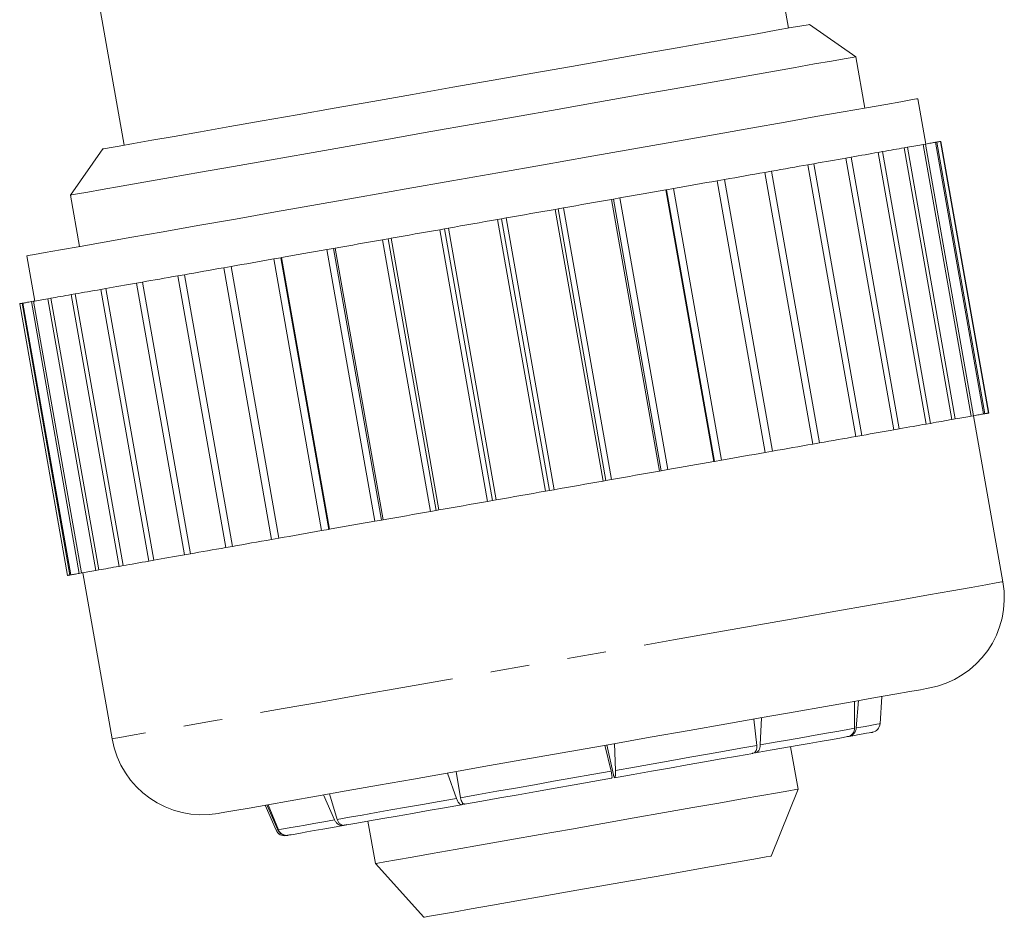
# Model space of a CAD drawing. Units: millimetres. Extents: x 135 to 273, y 65 to 275.
# Drawn here: x 216 to 248, y 139 to 168 of the extents above; entities that cross this region are included whole.
import ezdxf

# ---------------------------------------------------------------- set-up
doc = ezdxf.new("R2010")
doc.units = ezdxf.units.MM
doc.linetypes.add('PHANTOM', pattern=[12.7, 6.35, -1.27, 1.27, -1.27, 1.27, -1.27])

msp = doc.modelspace()

# ---------------------------------------------------------------- linework, layer by layer
at = {"color": 7, "linetype": 'Continuous', "lineweight": 15}
for p, q in [((241.392, 168.051), (240.559, 172.778)), ((218.893, 168.958), (219.726, 164.231)), ((243.587, 167.118), (242.081, 168.173)), ((243.883, 165.444), (243.587, 167.118)), ((245.867, 164.271), (245.606, 165.748)), ((219.037, 164.109), (217.982, 162.603)), ((245.16, 164.146), (245.269, 164.165)), ((246.723, 155.283), (245.16, 164.146)), ((245.269, 164.165), (246.832, 155.302)), ((245.788, 164.257), (245.863, 164.27)), ((247.351, 155.394), (245.788, 164.257)), ((245.863, 164.27), (247.426, 155.407)), ((246.188, 164.327), (246.228, 164.334)), ((247.751, 155.464), (246.188, 164.327)), ((246.228, 164.334), (247.791, 155.471)), ((247.917, 155.493), (246.354, 164.357)), ((246.354, 164.357), (246.359, 164.357)), ((247.922, 155.494), (246.359, 164.357)), ((246.359, 164.357), (247.921, 155.494)), ((246.359, 164.357), (246.359, 164.357)), ((243.264, 163.812), (243.434, 163.842)), ((244.827, 154.948), (243.264, 163.812)), ((243.434, 163.842), (244.997, 154.978)), ((244.314, 163.997), (244.455, 164.022)), ((245.877, 155.134), (244.314, 163.997)), ((244.455, 164.022), (246.018, 155.158)), ((242.025, 163.593), (242.223, 163.628)), ((243.588, 154.73), (242.025, 163.593)), ((242.223, 163.628), (243.785, 154.765)), ((239.065, 163.071), (239.307, 163.114)), ((239.307, 163.114), (240.869, 154.251)), ((240.618, 163.345), (240.84, 163.384)), ((242.181, 154.482), (240.618, 163.345)), ((240.84, 163.384), (242.402, 154.521)), ((237.418, 162.781), (237.648, 162.822)), ((237.648, 162.822), (239.211, 153.958)), ((240.628, 154.208), (239.065, 163.071)), ((217.982, 162.603), (218.278, 160.929)), ((235.619, 162.464), (235.683, 162.475)), ((235.683, 162.475), (235.89, 162.512)), ((237.245, 153.612), (235.683, 162.475)), ((235.89, 162.512), (237.453, 153.648)), ((237.39, 162.776), (237.418, 162.781)), ((238.953, 153.913), (237.39, 162.776)), ((238.981, 153.918), (237.418, 162.781)), ((233.781, 162.14), (233.879, 162.157)), ((233.879, 162.157), (234.06, 162.189)), ((235.441, 153.294), (233.879, 162.157)), ((234.06, 162.189), (235.623, 153.326)), ((237.182, 153.601), (235.619, 162.464)), ((231.905, 161.809), (232.035, 161.832)), ((232.035, 161.832), (232.188, 161.859)), ((233.598, 152.968), (232.035, 161.832)), ((232.188, 161.859), (233.751, 152.995)), ((235.344, 153.276), (233.781, 162.14)), ((230.019, 161.476), (230.18, 161.505)), ((230.18, 161.505), (230.302, 161.526)), ((231.743, 152.641), (230.18, 161.505)), ((230.302, 161.526), (231.865, 152.663)), ((233.467, 152.946), (231.905, 161.809)), ((228.155, 161.148), (228.343, 161.181)), ((228.343, 161.181), (228.432, 161.197)), ((229.906, 152.318), (228.343, 161.181)), ((228.432, 161.197), (229.995, 152.333)), ((231.582, 152.613), (230.019, 161.476)), ((226.34, 160.828), (226.554, 160.865)), ((226.554, 160.865), (226.609, 160.875)), ((228.117, 152.002), (226.554, 160.865)), ((226.609, 160.875), (228.171, 152.012)), ((229.717, 152.284), (228.155, 161.148)), ((216.554, 160.625), (216.815, 159.148)), ((224.605, 160.522), (224.84, 160.563)), ((224.84, 160.563), (224.859, 160.567)), ((226.403, 151.7), (224.84, 160.563)), ((224.859, 160.567), (226.422, 151.703)), ((227.903, 151.964), (226.34, 160.828)), ((222.976, 160.234), (223.213, 160.276)), ((224.538, 151.371), (222.976, 160.234)), ((223.213, 160.276), (224.775, 151.413)), ((226.168, 151.658), (224.605, 160.522)), ((221.478, 159.97), (221.694, 160.008)), ((223.041, 151.107), (221.478, 159.97)), ((221.694, 160.008), (223.257, 151.145)), ((220.136, 159.734), (220.327, 159.767)), ((221.699, 150.87), (220.136, 159.734)), ((220.327, 159.767), (221.89, 150.904)), ((218.001, 159.357), (218.134, 159.381)), ((219.564, 150.494), (218.001, 159.357)), ((218.134, 159.381), (219.697, 150.517)), ((218.971, 159.528), (219.134, 159.557)), ((220.534, 150.665), (218.971, 159.528)), ((219.134, 159.557), (220.697, 150.694)), ((216.322, 159.061), (217.885, 150.198)), ((216.398, 159.075), (216.429, 159.08)), ((217.961, 150.211), (216.398, 159.075)), ((216.429, 159.08), (217.992, 150.217)), ((216.704, 159.129), (216.771, 159.14)), ((218.267, 150.265), (216.704, 159.129)), ((216.771, 159.14), (218.333, 150.277)), ((217.242, 159.223), (217.342, 159.241)), ((218.805, 150.36), (217.242, 159.223)), ((217.342, 159.241), (218.905, 150.378)), ((247.426, 155.407), (247.351, 155.394)), ((248.384, 149.991), (247.429, 155.407)), ((247.791, 155.471), (247.751, 155.464)), ((247.921, 155.494), (247.917, 155.493)), ((247.922, 155.494), (247.921, 155.494)), ((246.018, 155.158), (245.877, 155.134)), ((246.832, 155.302), (246.723, 155.283)), ((243.785, 154.765), (243.588, 154.73)), ((244.997, 154.978), (244.827, 154.948)), ((242.402, 154.521), (242.181, 154.482)), ((240.869, 154.251), (240.628, 154.208)), ((238.981, 153.918), (238.953, 153.913)), ((239.211, 153.958), (238.981, 153.918)), ((237.245, 153.612), (237.182, 153.601)), ((237.453, 153.648), (237.245, 153.612)), ((235.441, 153.294), (235.344, 153.276)), ((235.623, 153.326), (235.441, 153.294)), ((233.598, 152.968), (233.467, 152.946)), ((233.751, 152.995), (233.598, 152.968)), ((231.743, 152.641), (231.582, 152.613)), ((231.865, 152.663), (231.743, 152.641)), ((229.906, 152.318), (229.717, 152.284)), ((229.995, 152.333), (229.906, 152.318)), ((228.117, 152.002), (227.903, 151.964)), ((228.171, 152.012), (228.117, 152.002)), ((226.403, 151.7), (226.168, 151.658)), ((226.422, 151.703), (226.403, 151.7)), ((224.775, 151.413), (224.538, 151.371)), ((223.257, 151.145), (223.041, 151.107)), ((220.697, 150.694), (220.534, 150.665)), ((221.89, 150.904), (221.699, 150.87)), ((218.333, 150.277), (218.267, 150.265)), ((218.378, 150.285), (219.333, 144.868)), ((218.905, 150.378), (218.805, 150.36)), ((219.697, 150.517), (219.564, 150.494)), ((217.992, 150.217), (217.961, 150.211)), ((243.546, 145.212), (243.55, 146.092)), ((243.673, 146.114), (243.603, 145.222)), ((244.378, 145.359), (244.431, 146.248)), ((240.358, 144.65), (240.266, 145.513)), ((240.516, 145.557), (240.474, 144.671)), ((235.608, 143.813), (235.404, 144.656)), ((235.685, 143.69), (235.47, 144.668)), ((235.715, 144.711), (235.751, 143.838)), ((241.707, 143.229), (241.463, 144.611)), ((230.569, 142.924), (230.268, 143.75)), ((230.556, 143.801), (230.702, 142.947)), ((240.824, 141.042), (241.707, 143.229)), ((226.591, 142.223), (226.234, 143.039)), ((226.422, 143.072), (226.678, 142.238)), ((224.328, 142.703), (224.682, 141.886)), ((224.741, 141.896), (224.382, 142.712)), ((224.42, 142.719), (224.758, 141.899)), ((227.676, 142.18), (227.92, 140.798)), ((225.067, 141.72), (225.076, 141.722)), ((227.92, 140.798), (229.498, 139.045))]:
    msp.add_line(p, q, dxfattribs=at)
at = {"color": 7, "linetype": 'Continuous', "lineweight": 15, "flags": 128}
for points in [[(242.081, 168.173), (242.029, 168.163), (241.828, 168.128), (241.481, 168.067), (240.991, 167.98), (240.366, 167.87), (239.612, 167.737), (238.741, 167.584), (237.762, 167.411)], [(237.762, 167.411), (236.69, 167.222), (235.538, 167.019), (234.321, 166.804), (233.055, 166.581), (231.757, 166.352), (230.443, 166.12), (229.13, 165.889), (227.836, 165.661), (226.578, 165.439), (225.371, 165.226), (224.232, 165.025), (223.176, 164.839), (222.215, 164.67), (221.364, 164.52), (220.632, 164.391), (220.03, 164.284), (219.565, 164.202), (219.244, 164.146), (219.07, 164.115), (219.037, 164.109)], [(243.587, 167.118), (243.582, 167.117), (243.467, 167.097), (243.204, 167.05), (242.794, 166.978), (242.244, 166.881), (241.56, 166.761), (240.749, 166.618), (239.822, 166.454), (238.788, 166.272)], [(238.788, 166.272), (237.661, 166.073), (236.453, 165.86), (235.179, 165.635), (233.853, 165.402), (232.491, 165.162), (231.109, 164.918), (229.724, 164.674), (228.35, 164.431), (227.006, 164.194), (225.705, 163.965), (224.465, 163.746), (223.298, 163.541), (222.219, 163.35), (221.24, 163.178), (220.374, 163.025), (219.629, 162.894), (219.016, 162.785), (218.54, 162.702), (218.208, 162.643), (218.023, 162.61), (217.982, 162.603)], [(245.606, 165.748), (245.569, 165.741), (245.386, 165.709), (245.051, 165.65), (244.567, 165.565), (243.941, 165.454), (243.179, 165.32), (242.288, 165.163), (241.279, 164.985), (240.161, 164.788)], [(240.161, 164.788), (238.947, 164.574), (237.65, 164.345), (236.283, 164.104), (234.861, 163.853), (233.399, 163.595), (231.912, 163.333), (230.417, 163.07), (228.928, 162.807), (227.462, 162.549), (226.035, 162.297), (224.661, 162.055), (223.355, 161.824), (222.131, 161.609), (221.002, 161.41), (219.98, 161.229), (219.076, 161.07), (218.298, 160.933), (217.656, 160.82), (217.157, 160.732), (216.805, 160.669), (216.604, 160.634), (216.554, 160.625)], [(245.16, 164.146), (245.08, 164.132), (244.998, 164.118), (244.914, 164.103), (244.827, 164.087), (244.737, 164.072), (244.645, 164.055), (244.551, 164.039), (244.455, 164.022)], [(245.788, 164.257), (245.732, 164.247), (245.673, 164.237), (245.612, 164.226), (245.549, 164.215), (245.482, 164.203), (245.414, 164.191), (245.342, 164.178), (245.269, 164.165)], [(246.188, 164.327), (246.157, 164.322), (246.123, 164.316), (246.086, 164.309), (246.047, 164.302), (246.005, 164.295), (245.96, 164.287), (245.913, 164.279), (245.863, 164.27)], [(246.354, 164.357), (246.348, 164.356), (246.339, 164.354), (246.327, 164.352), (246.312, 164.349), (246.295, 164.346), (246.276, 164.343), (246.253, 164.339), (246.228, 164.334)], [(243.264, 163.812), (243.141, 163.79), (243.016, 163.768), (242.889, 163.746), (242.759, 163.723), (242.628, 163.7), (242.495, 163.676), (242.36, 163.652), (242.223, 163.628)], [(244.314, 163.997), (244.212, 163.979), (244.108, 163.961), (244.001, 163.942), (243.892, 163.923), (243.781, 163.903), (243.667, 163.883), (243.552, 163.863), (243.434, 163.842)], [(242.025, 163.593), (241.883, 163.568), (241.74, 163.543), (241.594, 163.517), (241.447, 163.491), (241.298, 163.465), (241.147, 163.438), (240.994, 163.411), (240.84, 163.384)], [(240.618, 163.345), (240.46, 163.317), (240.3, 163.289), (240.138, 163.261), (239.975, 163.232), (239.81, 163.203), (239.644, 163.173), (239.476, 163.144), (239.307, 163.114)], [(239.065, 163.071), (238.892, 163.041), (238.718, 163.01), (238.543, 162.979), (238.367, 162.948), (238.189, 162.917), (238.01, 162.885), (237.83, 162.854), (237.648, 162.822)], [(237.39, 162.776), (237.206, 162.744), (237.021, 162.711), (236.835, 162.678), (236.648, 162.645), (236.46, 162.612), (236.271, 162.579), (236.081, 162.545), (235.89, 162.512)], [(235.619, 162.464), (235.427, 162.43), (235.233, 162.396), (235.039, 162.362), (234.845, 162.327), (234.65, 162.293), (234.454, 162.258), (234.257, 162.224), (234.06, 162.189)], [(233.781, 162.14), (233.583, 162.105), (233.385, 162.07), (233.186, 162.035), (232.987, 162), (232.787, 161.964), (232.588, 161.929), (232.388, 161.894), (232.188, 161.859)], [(231.905, 161.809), (231.704, 161.773), (231.504, 161.738), (231.303, 161.703), (231.103, 161.667), (230.902, 161.632), (230.702, 161.597), (230.502, 161.561), (230.302, 161.526)], [(230.019, 161.476), (229.82, 161.441), (229.62, 161.406), (229.421, 161.371), (229.223, 161.336), (229.024, 161.301), (228.827, 161.266), (228.629, 161.231), (228.432, 161.197)], [(228.155, 161.148), (227.959, 161.113), (227.764, 161.079), (227.57, 161.044), (227.376, 161.01), (227.183, 160.976), (226.991, 160.942), (226.799, 160.909), (226.609, 160.875)], [(226.34, 160.828), (226.152, 160.794), (225.964, 160.761), (225.777, 160.728), (225.592, 160.696), (225.407, 160.663), (225.223, 160.631), (225.041, 160.599), (224.859, 160.567)], [(222.976, 160.234), (222.81, 160.205), (222.646, 160.176), (222.483, 160.148), (222.322, 160.119), (222.162, 160.091), (222.005, 160.063), (221.848, 160.036), (221.694, 160.008)], [(224.605, 160.522), (224.426, 160.49), (224.249, 160.459), (224.073, 160.428), (223.898, 160.397), (223.725, 160.366), (223.553, 160.336), (223.382, 160.306), (223.213, 160.276)], [(221.478, 159.97), (221.328, 159.944), (221.179, 159.918), (221.033, 159.892), (220.888, 159.866), (220.745, 159.841), (220.604, 159.816), (220.465, 159.792), (220.327, 159.767)], [(220.136, 159.734), (220.004, 159.71), (219.874, 159.687), (219.745, 159.665), (219.619, 159.642), (219.494, 159.621), (219.372, 159.599), (219.252, 159.578), (219.134, 159.557)], [(218.001, 159.357), (217.91, 159.341), (217.822, 159.326), (217.736, 159.31), (217.652, 159.296), (217.571, 159.281), (217.492, 159.267), (217.416, 159.254), (217.342, 159.241)], [(218.971, 159.528), (218.859, 159.508), (218.748, 159.489), (218.64, 159.47), (218.534, 159.451), (218.431, 159.433), (218.33, 159.415), (218.231, 159.398), (218.134, 159.381)], [(216.398, 159.075), (216.379, 159.071), (216.363, 159.068), (216.35, 159.066), (216.339, 159.064), (216.331, 159.063), (216.325, 159.062), (216.323, 159.061), (216.322, 159.061)], [(216.704, 159.129), (216.661, 159.121), (216.62, 159.114), (216.581, 159.107), (216.546, 159.101), (216.512, 159.095), (216.482, 159.089), (216.454, 159.084), (216.429, 159.08)], [(217.242, 159.223), (217.174, 159.211), (217.109, 159.2), (217.046, 159.189), (216.986, 159.178), (216.928, 159.168), (216.873, 159.158), (216.82, 159.149), (216.771, 159.14)], [(247.751, 155.464), (247.72, 155.459), (247.685, 155.453), (247.649, 155.446), (247.609, 155.439), (247.567, 155.432), (247.523, 155.424), (247.476, 155.416), (247.426, 155.407)], [(247.917, 155.493), (247.911, 155.492), (247.901, 155.491), (247.89, 155.489), (247.875, 155.486), (247.858, 155.483), (247.838, 155.48), (247.816, 155.476), (247.791, 155.471)], [(245.877, 155.134), (245.775, 155.116), (245.671, 155.097), (245.564, 155.078), (245.455, 155.059), (245.344, 155.04), (245.23, 155.02), (245.115, 154.999), (244.997, 154.978)], [(246.723, 155.283), (246.643, 155.269), (246.561, 155.254), (246.477, 155.239), (246.39, 155.224), (246.3, 155.208), (246.208, 155.192), (246.114, 155.175), (246.018, 155.158)], [(247.351, 155.394), (247.295, 155.384), (247.236, 155.373), (247.175, 155.363), (247.111, 155.351), (247.045, 155.34), (246.977, 155.328), (246.905, 155.315), (246.832, 155.302)], [(244.827, 154.948), (244.704, 154.927), (244.579, 154.905), (244.451, 154.882), (244.322, 154.86), (244.191, 154.836), (244.058, 154.813), (243.923, 154.789), (243.785, 154.765)], [(242.181, 154.482), (242.023, 154.454), (241.863, 154.426), (241.701, 154.397), (241.538, 154.369), (241.373, 154.339), (241.206, 154.31), (241.039, 154.281), (240.869, 154.251)], [(243.588, 154.73), (243.446, 154.705), (243.303, 154.68), (243.157, 154.654), (243.01, 154.628), (242.86, 154.602), (242.709, 154.575), (242.557, 154.548), (242.402, 154.521)], [(240.628, 154.208), (240.455, 154.178), (240.281, 154.147), (240.106, 154.116), (239.929, 154.085), (239.752, 154.054), (239.573, 154.022), (239.392, 153.99), (239.211, 153.958)], [(238.953, 153.913), (238.769, 153.88), (238.583, 153.848), (238.397, 153.815), (238.21, 153.782), (238.022, 153.749), (237.833, 153.715), (237.644, 153.682), (237.453, 153.648)], [(237.182, 153.601), (236.989, 153.567), (236.796, 153.532), (236.602, 153.498), (236.408, 153.464), (236.212, 153.43), (236.017, 153.395), (235.82, 153.36), (235.623, 153.326)], [(235.344, 153.276), (235.146, 153.241), (234.948, 153.207), (234.749, 153.171), (234.55, 153.136), (234.35, 153.101), (234.151, 153.066), (233.951, 153.031), (233.751, 152.995)], [(233.467, 152.946), (233.267, 152.91), (233.067, 152.875), (232.866, 152.84), (232.666, 152.804), (232.465, 152.769), (232.265, 152.734), (232.065, 152.698), (231.865, 152.663)], [(231.582, 152.613), (231.382, 152.578), (231.183, 152.543), (230.984, 152.508), (230.786, 152.473), (230.587, 152.438), (230.389, 152.403), (230.192, 152.368), (229.995, 152.333)], [(229.717, 152.284), (229.522, 152.25), (229.327, 152.215), (229.132, 152.181), (228.939, 152.147), (228.746, 152.113), (228.554, 152.079), (228.362, 152.045), (228.171, 152.012)], [(227.903, 151.964), (227.715, 151.931), (227.527, 151.898), (227.34, 151.865), (227.155, 151.832), (226.97, 151.8), (226.786, 151.767), (226.604, 151.735), (226.422, 151.703)], [(226.168, 151.658), (225.989, 151.627), (225.812, 151.596), (225.636, 151.565), (225.461, 151.534), (225.287, 151.503), (225.115, 151.473), (224.945, 151.443), (224.775, 151.413)], [(224.538, 151.371), (224.373, 151.342), (224.208, 151.313), (224.046, 151.284), (223.885, 151.256), (223.725, 151.228), (223.567, 151.2), (223.411, 151.172), (223.257, 151.145)], [(223.041, 151.107), (222.891, 151.081), (222.742, 151.054), (222.596, 151.029), (222.451, 151.003), (222.308, 150.978), (222.167, 150.953), (222.027, 150.928), (221.89, 150.904)], [(220.534, 150.665), (220.422, 150.645), (220.311, 150.626), (220.203, 150.607), (220.097, 150.588), (219.994, 150.57), (219.892, 150.552), (219.793, 150.534), (219.697, 150.517)], [(221.699, 150.87), (221.567, 150.847), (221.436, 150.824), (221.308, 150.801), (221.182, 150.779), (221.057, 150.757), (220.935, 150.736), (220.815, 150.715), (220.697, 150.694)], [(218.267, 150.265), (218.224, 150.258), (218.183, 150.25), (218.144, 150.244), (218.108, 150.237), (218.075, 150.231), (218.045, 150.226), (218.017, 150.221), (217.992, 150.217)], [(218.805, 150.36), (218.737, 150.348), (218.671, 150.337), (218.609, 150.326), (218.549, 150.315), (218.491, 150.305), (218.436, 150.295), (218.383, 150.286), (218.333, 150.277)], [(219.564, 150.494), (219.473, 150.478), (219.385, 150.462), (219.299, 150.447), (219.215, 150.432), (219.134, 150.418), (219.055, 150.404), (218.979, 150.391), (218.905, 150.378)], [(217.961, 150.211), (217.942, 150.208), (217.926, 150.205), (217.912, 150.203), (217.902, 150.201), (217.894, 150.199), (217.888, 150.198), (217.885, 150.198), (217.885, 150.198)], [(245.951, 146.516), (245.898, 146.506), (245.697, 146.471), (245.348, 146.409), (244.856, 146.323), (244.228, 146.212), (243.471, 146.078), (242.596, 145.924), (241.613, 145.751)], [(241.613, 145.751), (240.537, 145.561), (239.38, 145.357), (238.158, 145.141), (236.886, 144.917), (235.582, 144.687), (234.262, 144.455), (232.944, 144.222), (231.645, 143.993), (230.381, 143.77), (229.169, 143.556), (228.025, 143.355), (226.964, 143.168), (226, 142.998), (225.145, 142.847), (224.41, 142.717), (223.806, 142.611), (223.339, 142.528), (223.016, 142.471), (222.841, 142.441), (222.808, 142.435)], [(240.314, 144.409), (240.792, 144.493), (241.244, 144.573), (241.67, 144.648), (242.065, 144.717), (242.43, 144.782), (242.763, 144.84), (243.062, 144.893), (243.326, 144.94)], [(243.366, 144.947), (243.544, 144.978), (243.698, 145.005), (243.83, 145.028), (243.938, 145.048), (244.022, 145.062), (244.082, 145.073), (244.118, 145.079), (244.131, 145.082)], [(235.723, 143.599), (236.328, 143.706), (236.927, 143.811), (237.516, 143.915), (238.093, 144.017), (238.655, 144.116), (239.201, 144.212), (239.727, 144.305), (240.232, 144.394)], [(230.823, 142.735), (231.394, 142.836), (231.979, 142.939), (232.573, 143.044), (233.177, 143.15), (233.785, 143.257), (234.398, 143.365), (235.01, 143.473), (235.621, 143.581)], [(227.92, 140.798), (227.92, 140.798), (227.999, 140.812), (228.231, 140.852), (228.609, 140.919), (229.126, 141.01), (229.77, 141.124), (230.527, 141.257), (231.379, 141.408), (232.309, 141.572), (233.294, 141.745), (234.313, 141.925), (235.343, 142.107), (236.362, 142.286), (237.346, 142.46), (238.273, 142.623), (239.123, 142.773), (239.877, 142.906), (240.518, 143.019), (241.031, 143.109), (241.405, 143.175), (241.632, 143.216), (241.707, 143.229)], [(226.927, 142.048), (227.311, 142.116), (227.725, 142.189), (228.166, 142.267), (228.634, 142.349), (229.127, 142.436), (229.641, 142.527), (230.176, 142.621), (230.729, 142.719)], [(225.079, 141.722), (225.173, 141.739), (225.305, 141.762), (225.475, 141.792), (225.682, 141.829), (225.926, 141.872), (226.206, 141.921), (226.52, 141.976), (226.867, 142.037)], [(225.009, 141.71), (225.01, 141.71), (225.013, 141.711), (225.017, 141.711), (225.024, 141.713), (225.032, 141.714), (225.042, 141.716), (225.054, 141.718), (225.067, 141.72)], [(229.498, 139.045), (229.525, 139.05), (229.691, 139.079), (230.007, 139.135), (230.464, 139.215), (231.049, 139.318), (231.745, 139.441), (232.535, 139.581), (233.397, 139.733), (234.307, 139.893), (235.24, 140.057), (236.171, 140.222), (237.074, 140.381), (237.925, 140.531), (238.701, 140.668), (239.38, 140.788), (239.944, 140.887), (240.378, 140.963), (240.669, 141.015), (240.81, 141.04), (240.824, 141.042)]]:
    msp.add_lwpolyline(points, dxfattribs=at)
at = {"color": 8, "linetype": 'PHANTOM', "lineweight": 0, "flags": 128}
for points in [[(248.384, 149.991), (248.347, 149.984), (248.164, 149.952), (247.829, 149.893), (247.346, 149.808), (246.72, 149.697), (245.957, 149.563), (245.066, 149.406), (244.057, 149.228), (242.939, 149.031)], [(242.939, 149.031), (241.726, 148.817), (240.428, 148.588), (239.061, 148.347), (237.639, 148.096), (236.177, 147.838), (234.69, 147.576), (233.195, 147.313), (231.706, 147.05), (230.241, 146.792), (228.813, 146.54), (227.44, 146.298), (226.134, 146.068), (224.91, 145.852), (223.781, 145.653), (222.759, 145.472), (221.854, 145.313), (221.077, 145.176), (220.435, 145.063), (219.935, 144.975), (219.583, 144.913), (219.383, 144.877), (219.333, 144.868)], [(240.474, 144.671), (240.961, 144.756), (241.422, 144.838), (241.855, 144.914), (242.259, 144.985), (242.631, 145.051), (242.971, 145.111), (243.276, 145.165), (243.546, 145.212)], [(243.603, 145.222), (243.828, 145.262), (244.016, 145.295), (244.165, 145.321), (244.275, 145.341), (244.345, 145.353), (244.376, 145.359), (244.378, 145.359)], [(235.751, 143.838), (236.37, 143.947), (236.981, 144.055), (237.583, 144.161), (238.172, 144.265), (238.746, 144.366), (239.304, 144.464), (239.842, 144.559), (240.358, 144.65)], [(230.702, 142.947), (231.286, 143.051), (231.884, 143.156), (232.492, 143.263), (233.109, 143.372), (233.731, 143.482), (234.357, 143.592), (234.983, 143.702), (235.608, 143.813)], [(226.678, 142.238), (227.072, 142.307), (227.495, 142.382), (227.948, 142.462), (228.427, 142.546), (228.931, 142.635), (229.457, 142.728), (230.004, 142.824), (230.569, 142.924)], [(224.758, 141.899), (224.855, 141.917), (224.992, 141.941), (225.167, 141.972), (225.38, 142.009), (225.63, 142.053), (225.916, 142.104), (226.237, 142.16), (226.591, 142.223)], [(224.682, 141.886), (224.692, 141.888), (224.741, 141.896)]]:
    msp.add_lwpolyline(points, dxfattribs=at)
at = {"color": 7, "linetype": 'Continuous', "lineweight": 15}
for centre, radius, start, end in [((245.43, 149.47), 3, 280, 10), ((244.078, 145.377), 0.3, 280, 356.5548), ((222.287, 145.389), 3, 190, 280), ((224.957, 142.005), 0.3, 203.4452, 280)]:
    msp.add_arc(centre, radius, start, end, dxfattribs=at)
for points, knots in [([(243.302, 144.94), (243.312, 144.94), (243.354, 144.939), (243.422, 144.972), (243.493, 145.035), (243.538, 145.119), (243.544, 145.182), (243.546, 145.212)], [0, 0, 0, 0, 0.077899, 0.31378, 0.548735, 0.783578, 1, 1, 1, 1]), ([(243.603, 145.222), (243.598, 145.189), (243.586, 145.122), (243.53, 145.034), (243.454, 144.974), (243.39, 144.945), (243.355, 144.946), (243.352, 144.946)], [0, 0, 0, 0, 0.243446, 0.487394, 0.730872, 0.973216, 1, 1, 1, 1]), ([(240.206, 144.398), (240.217, 144.396), (240.251, 144.392), (240.299, 144.421), (240.34, 144.479), (240.362, 144.559), (240.359, 144.621), (240.358, 144.65)], [0, 0, 0, 0, 0.118358, 0.343886, 0.568533, 0.793074, 1, 1, 1, 1]), ([(240.474, 144.671), (240.47, 144.637), (240.462, 144.571), (240.426, 144.487), (240.375, 144.431), (240.327, 144.405), (240.299, 144.41), (240.292, 144.411)], [0, 0, 0, 0, 0.2314103, 0.4632809, 0.6947009, 0.9250474, 1, 1, 1, 1]), ([(235.615, 143.59), (235.62, 143.586), (235.631, 143.577), (235.639, 143.599), (235.638, 143.65), (235.628, 143.724), (235.614, 143.784), (235.608, 143.813)], [0, 0, 0, 0, 0.145979, 0.36444, 0.582046, 0.799546, 1, 1, 1, 1]), ([(235.751, 143.838), (235.752, 143.805), (235.754, 143.74), (235.749, 143.663), (235.739, 143.612), (235.725, 143.594), (235.709, 143.61), (235.695, 143.649), (235.688, 143.681), (235.685, 143.69)], [0, 0, 0, 0, 0.156971, 0.31426, 0.471242, 0.627497, 0.783002, 0.938065, 1, 1, 1, 1]), ([(230.773, 142.765), (230.77, 142.756), (230.762, 142.728), (230.733, 142.714), (230.692, 142.726), (230.647, 142.77), (230.604, 142.838), (230.58, 142.896), (230.569, 142.924)], [0, 0, 0, 0, 0.089981, 0.276206, 0.461355, 0.645779, 0.830107, 1, 1, 1, 1]), ([(230.702, 142.947), (230.708, 142.916), (230.722, 142.853), (230.754, 142.782), (230.79, 142.74), (230.823, 142.729), (230.841, 142.745), (230.848, 142.751)], [0, 0, 0, 0, 0.217413, 0.435275, 0.652707, 0.86913, 1, 1, 1, 1]), ([(226.678, 142.238), (226.69, 142.208), (226.714, 142.147), (226.778, 142.081), (226.853, 142.046), (226.925, 142.041), (226.966, 142.062), (226.982, 142.071)], [0, 0, 0, 0, 0.214385, 0.429212, 0.643618, 0.85703, 1, 1, 1, 1]), ([(226.923, 142.06), (226.904, 142.051), (226.861, 142.03), (226.784, 142.037), (226.704, 142.075), (226.636, 142.139), (226.606, 142.196), (226.591, 142.223)], [0, 0, 0, 0, 0.170514, 0.382697, 0.594057, 0.805297, 1, 1, 1, 1]), ([(225.073, 141.723), (225.069, 141.722), (225.034, 141.709), (224.96, 141.717), (224.866, 141.75), (224.787, 141.813), (224.756, 141.869), (224.741, 141.896)], [0, 0, 0, 0, 0.0291675, 0.2775119, 0.5248808, 0.7721254, 1, 1, 1, 1]), ([(224.758, 141.899), (224.774, 141.87), (224.806, 141.81), (224.888, 141.748), (224.983, 141.716), (225.076, 141.715), (225.128, 141.738), (225.149, 141.748)], [0, 0, 0, 0, 0.213659, 0.42776, 0.641446, 0.854139, 1, 1, 1, 1])]:
    msp.add_open_spline(points, degree=3, knots=knots, dxfattribs=at)

doc.saveas('drawing.dxf')
